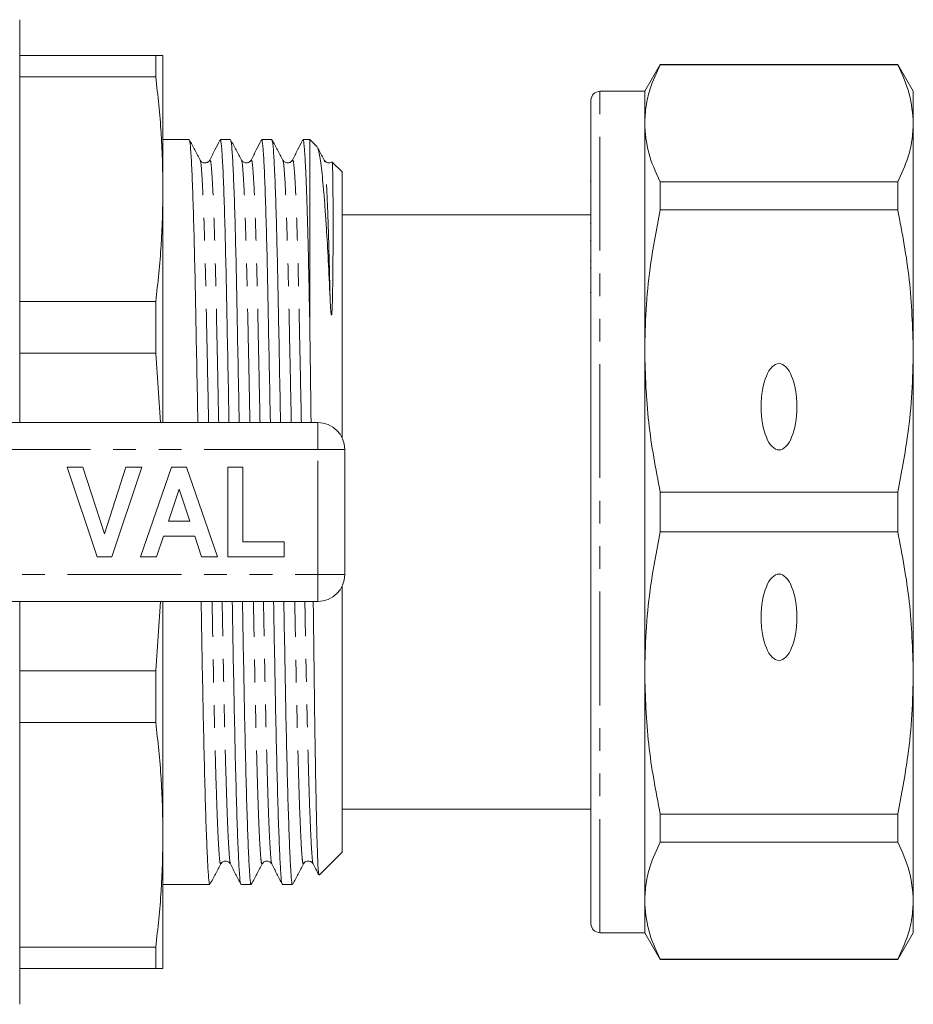
# Model space of a CAD drawing. Units: millimetres. Extents: x 133 to 274, y 82 to 274.
# Drawn here: x 224 to 274, y 83 to 138 of the extents above; entities that cross this region are included whole.
import ezdxf

# ---------------------------------------------------------------- set-up
doc = ezdxf.new("R2010")
doc.units = ezdxf.units.MM
doc.linetypes.add('PHANTOM', pattern=[12.7, 6.35, -1.27, 1.27, -1.27, 1.27, -1.27])

msp = doc.modelspace()

# ---------------------------------------------------------------- linework, layer by layer
at = {"color": 7, "linetype": 'Continuous', "lineweight": 15}
for p, q in [((223.804, 138.19), (223.804, 115.69)), ((223.804, 136.19), (231.402, 136.19)), ((231.402, 134.996), (231.402, 136.19)), ((231.804, 128.721), (231.804, 136.19)), ((259.57, 135.69), (258.704, 134.19)), ((272.838, 135.69), (259.57, 135.69)), ((259.57, 135.665), (259.57, 135.69)), ((259.57, 135.665), (272.838, 135.665)), ((273.704, 134.19), (272.838, 135.69)), ((272.838, 135.69), (272.838, 135.665)), ((231.402, 134.996), (223.804, 134.996)), ((255.704, 87.69), (255.704, 133.69)), ((258.704, 134.19), (256.204, 134.19)), ((258.704, 132.401), (258.704, 134.19)), ((273.704, 132.401), (273.704, 134.19)), ((258.704, 119.683), (258.704, 132.401)), ((273.704, 119.683), (273.704, 132.401)), ((233.264, 131.49), (231.804, 131.49)), ((235.573, 131.49), (235.003, 131.49)), ((237.882, 131.49), (237.312, 131.49)), ((240.004, 131.49), (239.621, 131.49)), ((240.415, 131.079), (240.004, 131.49)), ((240.004, 121.164), (240.004, 131.49)), ((234.421, 130.303), (234.419, 130.303)), ((236.73, 130.303), (236.728, 130.303)), ((239.039, 130.303), (239.037, 130.303)), ((241.804, 129.69), (241.258, 130.235)), ((241.804, 128.244), (241.804, 129.69)), ((231.804, 115.69), (231.804, 128.721)), ((255.704, 129.167), (255.666, 129.167)), ((259.57, 127.563), (259.57, 129.137)), ((272.838, 129.137), (259.57, 129.137)), ((272.838, 129.137), (272.838, 127.563)), ((241.804, 114.844), (241.804, 128.244)), ((255.704, 127.29), (241.804, 127.29)), ((259.57, 127.563), (272.838, 127.563)), ((255.704, 126.818), (255.666, 126.818)), ((255.666, 125.842), (255.704, 125.842)), ((255.666, 124.727), (255.704, 124.727)), ((255.704, 124.303), (255.666, 124.303)), ((255.666, 122.957), (255.704, 122.957)), ((223.804, 122.446), (231.402, 122.446)), ((231.402, 119.564), (231.402, 122.446)), ((231.402, 119.564), (223.804, 119.564)), ((231.402, 119.564), (231.663, 115.69)), ((258.704, 101.697), (258.704, 119.683)), ((273.704, 101.697), (273.704, 119.683)), ((217.594, 115.69), (240.454, 115.69)), ((241.954, 114.19), (241.954, 107.19)), ((228.134, 108.19), (226.454, 113.19)), ((226.454, 113.19), (227.337, 113.19)), ((227.337, 113.19), (228.537, 109.472)), ((228.537, 109.472), (229.732, 113.19)), ((230.62, 113.19), (228.947, 108.19)), ((229.732, 113.19), (230.62, 113.19)), ((230.556, 108.19), (232.281, 113.19)), ((232.281, 113.19), (233.118, 113.19)), ((233.118, 113.19), (234.851, 108.19)), ((235.428, 108.19), (235.428, 113.19)), ((235.428, 113.19), (236.261, 113.19)), ((236.261, 113.19), (236.261, 109.023)), ((232.704, 111.972), (232.109, 110.177)), ((233.301, 110.177), (232.704, 111.972)), ((259.57, 109.577), (259.57, 111.803)), ((272.838, 111.803), (259.57, 111.803)), ((272.838, 111.803), (272.838, 109.577)), ((232.109, 110.177), (233.301, 110.177)), ((259.57, 109.577), (272.838, 109.577)), ((231.831, 109.344), (231.45, 108.19)), ((233.579, 109.344), (231.831, 109.344)), ((233.963, 108.19), (233.579, 109.344)), ((236.261, 109.023), (238.569, 109.023)), ((238.569, 109.023), (238.569, 108.19)), ((228.947, 108.19), (228.134, 108.19)), ((231.45, 108.19), (230.556, 108.19)), ((234.851, 108.19), (233.963, 108.19)), ((238.569, 108.19), (235.428, 108.19)), ((241.804, 91.69), (241.804, 106.536)), ((240.454, 105.69), (217.594, 105.69)), ((223.804, 105.69), (223.804, 83.19)), ((231.663, 105.69), (231.402, 101.816)), ((231.804, 92.659), (231.804, 105.69)), ((223.804, 101.816), (231.402, 101.816)), ((231.402, 98.934), (231.402, 101.816)), ((258.704, 88.979), (258.704, 101.697)), ((273.704, 88.979), (273.704, 101.697)), ((231.402, 98.934), (223.804, 98.934)), ((241.804, 94.09), (255.704, 94.09)), ((272.838, 93.817), (259.57, 93.817)), ((259.57, 92.243), (259.57, 93.817)), ((272.838, 93.817), (272.838, 92.243)), ((231.804, 85.19), (231.804, 92.659)), ((259.57, 92.243), (272.838, 92.243)), ((240.519, 90.406), (241.804, 91.69)), ((235.575, 91.077), (235.573, 91.077)), ((237.884, 91.077), (237.882, 91.077)), ((240.193, 91.077), (240.192, 91.077)), ((231.804, 89.89), (234.418, 89.89)), ((236.157, 89.89), (236.727, 89.89)), ((238.466, 89.89), (239.036, 89.89)), ((258.704, 87.19), (258.704, 88.979)), ((273.704, 87.19), (273.704, 88.979)), ((256.204, 87.19), (258.704, 87.19)), ((258.704, 87.19), (259.57, 85.69)), ((272.838, 85.69), (273.704, 87.19)), ((223.804, 86.384), (231.402, 86.384)), ((231.402, 85.19), (231.402, 86.384)), ((272.838, 85.715), (259.57, 85.715)), ((259.57, 85.69), (259.57, 85.715)), ((259.57, 85.69), (272.838, 85.69)), ((272.838, 85.715), (272.838, 85.69)), ((231.402, 85.19), (223.804, 85.19))]:
    msp.add_line(p, q, dxfattribs=at)
at = {"color": 8, "linetype": 'PHANTOM', "lineweight": 0}
for p, q in [((256.204, 87.19), (256.204, 134.19)), ((240.454, 114.19), (240.454, 115.69)), ((240.454, 114.19), (213.782, 114.19)), ((240.454, 107.19), (240.454, 114.19)), ((240.454, 114.19), (241.954, 114.19)), ((213.782, 107.19), (240.454, 107.19)), ((240.454, 107.19), (241.954, 107.19)), ((240.454, 105.69), (240.454, 107.19))]:
    msp.add_line(p, q, dxfattribs=at)
at = {"color": 7, "linetype": 'Continuous', "lineweight": 15}
for centre, radius, start, end in [((256.204, 133.69), 0.5, 90, 180), ((240.454, 114.19), 1.5, 0, 90), ((240.454, 107.19), 1.5, 270, 0), ((256.204, 87.69), 0.5, 180, 270)]:
    msp.add_arc(centre, radius, start, end, dxfattribs=at)
for centre in [(266.204, 116.572), (266.204, 104.808)]:
    msp.add_ellipse(centre, major_axis=(0, 2.414), ratio=0.414214, dxfattribs=at)
for points, knots in [([(231.804, 136.19), (231.786, 136.19), (231.75, 136.19), (231.518, 136.19), (231.402, 136.19)], [0, 0, 0, 0, 0.4995, 1, 1, 1, 1]), ([(258.704, 132.401), (258.719, 132.721), (258.75, 133.362), (259.012, 134.454), (259.364, 135.218), (259.57, 135.665)], [0, 0, 0, 0, 0.292163, 0.585399, 1, 1, 1, 1]), ([(272.838, 135.665), (273.085, 135.128), (273.584, 134.048), (273.663, 132.952), (273.704, 132.401)], [0, 0, 0, 0, 0.497711, 1, 1, 1, 1]), ([(231.402, 134.996), (231.518, 133.953), (231.75, 131.864), (231.786, 129.77), (231.804, 128.721)], [0, 0, 0, 0, 0.499529, 1, 1, 1, 1]), ([(259.57, 129.137), (259.322, 129.675), (258.823, 130.754), (258.744, 131.851), (258.704, 132.401)], [0, 0, 0, 0, 0.497711, 1, 1, 1, 1]), ([(273.704, 132.401), (273.688, 132.081), (273.657, 131.44), (273.395, 130.348), (273.043, 129.584), (272.838, 129.137)], [0, 0, 0, 0, 0.292202, 0.585476, 1, 1, 1, 1]), ([(233.753, 115.69), (233.733, 116.713), (233.694, 118.776), (233.638, 121.621), (233.587, 124.222), (233.532, 126.515), (233.473, 128.461), (233.411, 129.988), (233.35, 130.993), (233.3, 131.48), (233.273, 131.441), (233.264, 131.428)], [0, 0, 0, 0, 0.115643, 0.233096, 0.347266, 0.463588, 0.582863, 0.70367, 0.824477, 0.943752, 1, 1, 1, 1]), ([(233.881, 130.346), (233.78, 130.535), (233.578, 130.913), (233.376, 131.291), (233.275, 131.479)], [0, 0, 0, 0, 0.49999, 1, 1, 1, 1]), ([(234.977, 131.452), (234.886, 131.273), (234.7, 130.906), (234.514, 130.539), (234.419, 130.352)], [0, 0, 0, 0, 0.487888, 1, 1, 1, 1]), ([(235.003, 131.428), (235.011, 131.441), (235.038, 131.482), (235.088, 131), (235.149, 130), (235.211, 128.478), (235.27, 126.536), (235.325, 124.247), (235.376, 121.649), (235.432, 118.796), (235.472, 116.724), (235.491, 115.69)], [0, 0, 0, 0, 0.05506, 0.174331, 0.295135, 0.415939, 0.535211, 0.651531, 0.765697, 0.883147, 1, 1, 1, 1]), ([(236.062, 115.69), (236.042, 116.713), (236.003, 118.776), (235.947, 121.621), (235.896, 124.222), (235.841, 126.515), (235.782, 128.461), (235.72, 129.988), (235.659, 130.993), (235.609, 131.48), (235.582, 131.441), (235.573, 131.428)], [0, 0, 0, 0, 0.115643, 0.233096, 0.347266, 0.463588, 0.582863, 0.70367, 0.824477, 0.943752, 1, 1, 1, 1]), ([(236.189, 130.348), (236.088, 130.537), (235.886, 130.914), (235.684, 131.292), (235.583, 131.481)], [0, 0, 0, 0, 0.49999, 1, 1, 1, 1]), ([(237.286, 131.452), (237.195, 131.273), (237.009, 130.906), (236.823, 130.539), (236.728, 130.351)], [0, 0, 0, 0, 0.48801, 1, 1, 1, 1]), ([(237.312, 131.428), (237.32, 131.441), (237.347, 131.482), (237.397, 131), (237.458, 130), (237.52, 128.478), (237.579, 126.536), (237.634, 124.247), (237.685, 121.649), (237.741, 118.796), (237.781, 116.724), (237.8, 115.69)], [0, 0, 0, 0, 0.0550598, 0.1743313, 0.2951353, 0.4159394, 0.5352108, 0.6515306, 0.765697, 0.8831472, 1, 1, 1, 1]), ([(238.371, 115.69), (238.351, 116.713), (238.312, 118.776), (238.256, 121.621), (238.205, 124.222), (238.15, 126.515), (238.091, 128.461), (238.029, 129.988), (237.968, 130.993), (237.918, 131.48), (237.891, 131.441), (237.882, 131.428)], [0, 0, 0, 0, 0.115643, 0.233096, 0.347266, 0.463588, 0.582863, 0.70367, 0.824477, 0.943752, 1, 1, 1, 1]), ([(238.498, 130.347), (238.397, 130.536), (238.195, 130.914), (237.993, 131.292), (237.892, 131.48)], [0, 0, 0, 0, 0.49999, 1, 1, 1, 1]), ([(239.595, 131.452), (239.504, 131.272), (239.318, 130.905), (239.132, 130.538), (239.036, 130.351)], [0, 0, 0, 0, 0.488255, 1, 1, 1, 1]), ([(239.621, 131.428), (239.629, 131.441), (239.656, 131.482), (239.706, 131), (239.764, 130.056), (239.819, 128.737), (239.869, 127.199), (239.916, 125.401), (239.96, 123.399), (239.989, 121.909), (240.004, 121.164)], [0, 0, 0, 0, 0.070084, 0.221901, 0.375669, 0.504049, 0.631289, 0.75631, 0.878142, 1, 1, 1, 1]), ([(240.431, 131.04), (240.435, 131.036), (240.46, 131.01), (240.51, 130.817), (240.58, 130.449), (240.673, 129.756), (240.767, 128.798), (240.86, 127.601), (240.942, 126.38), (241.036, 124.775), (241.103, 123.36), (241.136, 122.646)], [0, 0, 0, 0, 0.018481, 0.115532, 0.215582, 0.315632, 0.504001, 0.601005, 0.698009, 0.847661, 1, 1, 1, 1]), ([(240.808, 130.346), (240.707, 130.535), (240.583, 130.767), (240.459, 130.999), (240.435, 131.043)], [0, 0, 0, 0, 0.813126, 1, 1, 1, 1]), ([(234.419, 130.351), (234.392, 130.312), (234.337, 130.231), (234.152, 130.17), (233.966, 130.228), (233.909, 130.307), (233.881, 130.346)], [0, 0, 0, 0, 0.245406, 0.498677, 0.752587, 1, 1, 1, 1]), ([(236.728, 130.351), (236.708, 130.32), (236.665, 130.254), (236.508, 130.174), (236.297, 130.207), (236.226, 130.299), (236.19, 130.346)], [0, 0, 0, 0, 0.214477, 0.455853, 0.721158, 1, 1, 1, 1]), ([(239.037, 130.352), (239.017, 130.32), (238.974, 130.254), (238.817, 130.174), (238.606, 130.207), (238.535, 130.299), (238.499, 130.346)], [0, 0, 0, 0, 0.213771, 0.454931, 0.720472, 1, 1, 1, 1]), ([(241.243, 130.242), (241.192, 130.218), (241.087, 130.168), (240.894, 130.226), (240.837, 130.306), (240.808, 130.346)], [0, 0, 0, 0, 0.321136, 0.66351, 1, 1, 1, 1]), ([(241.136, 122.646), (241.143, 122.473), (241.154, 122.212), (241.181, 121.898), (241.189, 121.757), (241.206, 121.704), (241.208, 121.699), (241.21, 121.697), (241.211, 121.696), (241.212, 121.696), (241.213, 121.696), (241.216, 121.699), (241.223, 121.716), (241.235, 121.797), (241.253, 122.085), (241.273, 122.772), (241.294, 124.171), (241.303, 125.612), (241.304, 127.169), (241.299, 128.469), (241.288, 129.392), (241.273, 130.001), (241.261, 130.244), (241.252, 130.23), (241.251, 130.228)], [0, 0, 0, 0, 0.0314882, 0.0472322, 0.0551173, 0.0556109, 0.0558598, 0.0559429, 0.056011, 0.056079, 0.0561743, 0.0563524, 0.0571262, 0.0601798, 0.0723399, 0.1113355, 0.1893618, 0.3457822, 0.4238223, 0.5802741, 0.7367315, 0.8147735, 0.9712355, 1, 1, 1, 1]), ([(231.804, 128.721), (231.786, 127.675), (231.75, 125.58), (231.518, 123.492), (231.402, 122.446)], [0, 0, 0, 0, 0.4995, 1, 1, 1, 1]), ([(258.704, 119.683), (258.719, 120.456), (258.75, 122.003), (259.012, 124.639), (259.364, 126.483), (259.57, 127.563)], [0, 0, 0, 0, 0.292163, 0.585399, 1, 1, 1, 1]), ([(272.838, 127.563), (273.085, 126.266), (273.584, 123.659), (273.663, 121.012), (273.704, 119.683)], [0, 0, 0, 0, 0.497711, 1, 1, 1, 1]), ([(240.073, 115.69), (240.07, 115.964), (240.059, 116.821), (240.042, 118.198), (240.022, 119.758), (240.009, 120.721), (240.004, 121.164)], [0, 0, 0, 0, 0.141694, 0.442422, 0.743151, 1, 1, 1, 1]), ([(259.57, 111.803), (259.322, 113.1), (258.823, 115.707), (258.744, 118.354), (258.704, 119.683)], [0, 0, 0, 0, 0.497711, 1, 1, 1, 1]), ([(273.704, 119.683), (273.688, 118.91), (273.657, 117.362), (273.395, 114.726), (273.043, 112.883), (272.838, 111.803)], [0, 0, 0, 0, 0.292202, 0.585476, 1, 1, 1, 1]), ([(258.704, 101.697), (258.719, 102.469), (258.75, 104.017), (259.012, 106.653), (259.364, 108.497), (259.57, 109.577)], [0, 0, 0, 0, 0.292163, 0.585399, 1, 1, 1, 1]), ([(272.838, 109.577), (273.085, 108.28), (273.584, 105.673), (273.663, 103.026), (273.704, 101.697)], [0, 0, 0, 0, 0.497711, 1, 1, 1, 1]), ([(234.418, 89.952), (234.409, 89.941), (234.381, 89.908), (234.339, 90.387), (234.282, 91.355), (234.222, 92.851), (234.16, 94.808), (234.099, 97.163), (234.041, 99.816), (233.989, 102.665), (233.954, 104.686), (233.936, 105.69)], [0, 0, 0, 0, 0.06007, 0.17423, 0.291675, 0.411617, 0.532587, 0.653041, 0.771472, 0.88652, 1, 1, 1, 1]), ([(235.675, 105.69), (235.692, 104.697), (235.727, 102.686), (235.779, 99.844), (235.837, 97.188), (235.898, 94.829), (235.96, 92.868), (236.02, 91.368), (236.077, 90.394), (236.12, 89.91), (236.147, 89.941), (236.157, 89.952)], [0, 0, 0, 0, 0.11227, 0.227322, 0.345755, 0.466212, 0.587186, 0.707131, 0.824578, 0.938742, 1, 1, 1, 1]), ([(236.727, 89.952), (236.718, 89.941), (236.69, 89.908), (236.648, 90.387), (236.591, 91.355), (236.531, 92.851), (236.469, 94.808), (236.408, 97.163), (236.35, 99.816), (236.298, 102.665), (236.263, 104.686), (236.245, 105.69)], [0, 0, 0, 0, 0.06007, 0.17423, 0.291675, 0.411617, 0.532587, 0.653041, 0.771472, 0.88652, 1, 1, 1, 1]), ([(237.984, 105.69), (238.001, 104.697), (238.036, 102.686), (238.088, 99.844), (238.146, 97.188), (238.207, 94.829), (238.269, 92.868), (238.329, 91.368), (238.386, 90.394), (238.429, 89.91), (238.456, 89.941), (238.466, 89.952)], [0, 0, 0, 0, 0.11227, 0.227322, 0.345755, 0.466212, 0.587186, 0.707131, 0.824578, 0.938742, 1, 1, 1, 1]), ([(239.036, 89.952), (239.027, 89.941), (238.999, 89.908), (238.957, 90.387), (238.9, 91.355), (238.84, 92.851), (238.778, 94.808), (238.717, 97.163), (238.659, 99.816), (238.607, 102.665), (238.572, 104.686), (238.554, 105.69)], [0, 0, 0, 0, 0.06007, 0.17423, 0.291675, 0.411617, 0.532587, 0.653041, 0.771472, 0.88652, 1, 1, 1, 1]), ([(240.507, 90.441), (240.497, 90.488), (240.473, 90.593), (240.436, 91.435), (240.401, 92.583), (240.373, 93.764), (240.344, 95.108), (240.315, 96.685), (240.287, 98.455), (240.26, 100.343), (240.235, 102.393), (240.212, 104.365), (240.201, 105.31), (240.196, 105.69)], [0, 0, 0, 0, 0.108157, 0.23891, 0.367042, 0.433008, 0.498973, 0.627703, 0.693995, 0.760287, 0.889018, 0.955289, 1, 1, 1, 1]), ([(259.57, 93.817), (259.322, 95.114), (258.823, 97.721), (258.744, 100.368), (258.704, 101.697)], [0, 0, 0, 0, 0.497711, 1, 1, 1, 1]), ([(273.704, 101.697), (273.688, 100.924), (273.657, 99.376), (273.395, 96.74), (273.043, 94.897), (272.838, 93.817)], [0, 0, 0, 0, 0.292202, 0.585476, 1, 1, 1, 1]), ([(231.402, 98.934), (231.518, 97.89), (231.75, 95.802), (231.786, 93.707), (231.804, 92.659)], [0, 0, 0, 0, 0.499529, 1, 1, 1, 1]), ([(231.804, 92.659), (231.786, 91.612), (231.75, 89.518), (231.518, 87.429), (231.402, 86.384)], [0, 0, 0, 0, 0.4995, 1, 1, 1, 1]), ([(258.704, 88.979), (258.719, 89.299), (258.75, 89.94), (259.012, 91.032), (259.364, 91.796), (259.57, 92.243)], [0, 0, 0, 0, 0.292163, 0.585399, 1, 1, 1, 1]), ([(272.838, 92.243), (273.085, 91.705), (273.584, 90.626), (273.663, 89.529), (273.704, 88.979)], [0, 0, 0, 0, 0.497711, 1, 1, 1, 1]), ([(234.429, 89.9), (234.53, 90.089), (234.732, 90.466), (234.934, 90.844), (235.035, 91.033)], [0, 0, 0, 0, 0.50001, 1, 1, 1, 1]), ([(235.036, 91.034), (235.057, 91.065), (235.101, 91.132), (235.261, 91.207), (235.471, 91.169), (235.539, 91.076), (235.573, 91.028)], [0, 0, 0, 0, 0.215431, 0.4574014, 0.722462, 1, 1, 1, 1]), ([(235.573, 91.03), (235.668, 90.842), (235.859, 90.466), (236.049, 90.091), (236.144, 89.903)], [0, 0, 0, 0, 0.499989, 1, 1, 1, 1]), ([(236.738, 89.899), (236.839, 90.088), (237.041, 90.465), (237.243, 90.843), (237.344, 91.032)], [0, 0, 0, 0, 0.50001, 1, 1, 1, 1]), ([(237.345, 91.034), (237.365, 91.065), (237.41, 91.131), (237.569, 91.207), (237.779, 91.17), (237.847, 91.076), (237.882, 91.028)], [0, 0, 0, 0, 0.2131, 0.454254, 0.720135, 1, 1, 1, 1]), ([(237.882, 91.029), (237.977, 90.841), (238.168, 90.466), (238.358, 90.09), (238.454, 89.902)], [0, 0, 0, 0, 0.499989, 1, 1, 1, 1]), ([(239.047, 89.9), (239.148, 90.089), (239.35, 90.467), (239.552, 90.845), (239.653, 91.033)], [0, 0, 0, 0, 0.500009, 1, 1, 1, 1]), ([(239.654, 91.034), (239.682, 91.073), (239.738, 91.152), (239.924, 91.21), (240.109, 91.149), (240.164, 91.068), (240.191, 91.029)], [0, 0, 0, 0, 0.247403, 0.50132, 0.754601, 1, 1, 1, 1]), ([(240.191, 91.029), (240.287, 90.841), (240.387, 90.643), (240.488, 90.444), (240.493, 90.434)], [0, 0, 0, 0, 0.947047, 1, 1, 1, 1]), ([(259.57, 85.715), (259.322, 86.252), (258.823, 87.332), (258.744, 88.428), (258.704, 88.979)], [0, 0, 0, 0, 0.497711, 1, 1, 1, 1]), ([(273.704, 88.979), (273.688, 88.659), (273.657, 88.018), (273.395, 86.926), (273.043, 86.162), (272.838, 85.715)], [0, 0, 0, 0, 0.292202, 0.585476, 1, 1, 1, 1]), ([(231.402, 85.19), (231.518, 85.19), (231.75, 85.19), (231.786, 85.19), (231.804, 85.19)], [0, 0, 0, 0, 0.499529, 1, 1, 1, 1])]:
    msp.add_open_spline(points, degree=3, knots=knots, dxfattribs=at)
at = {"color": 8, "linetype": 'PHANTOM', "lineweight": 0}
for points, knots in [([(234.353, 115.69), (234.335, 116.568), (234.297, 118.429), (234.243, 121.034), (234.192, 123.493), (234.137, 125.66), (234.078, 127.498), (234.016, 128.943), (233.955, 129.882), (233.91, 130.328), (233.886, 130.306), (233.881, 130.301)], [0, 0, 0, 0, 0.10904, 0.23093, 0.349411, 0.470128, 0.593908, 0.719278, 0.844649, 0.968429, 1, 1, 1, 1]), ([(234.915, 115.69), (234.897, 116.573), (234.86, 118.437), (234.805, 121.046), (234.754, 123.505), (234.699, 125.672), (234.64, 127.51), (234.579, 128.949), (234.517, 129.903), (234.464, 130.376), (234.433, 130.324), (234.421, 130.303)], [0, 0, 0, 0, 0.1042311, 0.2202196, 0.332965, 0.4478372, 0.5656245, 0.6849254, 0.8042264, 0.9220137, 1, 1, 1, 1]), ([(236.662, 115.69), (236.644, 116.568), (236.606, 118.429), (236.552, 121.034), (236.501, 123.493), (236.446, 125.66), (236.387, 127.498), (236.325, 128.943), (236.264, 129.883), (236.218, 130.329), (236.195, 130.306), (236.19, 130.301)], [0, 0, 0, 0, 0.108865, 0.230559, 0.34885, 0.469373, 0.592954, 0.718123, 0.843292, 0.966873, 1, 1, 1, 1]), ([(237.224, 115.69), (237.206, 116.573), (237.169, 118.437), (237.114, 121.046), (237.063, 123.505), (237.008, 125.672), (236.949, 127.51), (236.888, 128.949), (236.826, 129.903), (236.773, 130.375), (236.742, 130.324), (236.73, 130.303)], [0, 0, 0, 0, 0.104285, 0.220335, 0.333139, 0.448071, 0.56592, 0.685283, 0.804646, 0.922495, 1, 1, 1, 1]), ([(238.971, 115.69), (238.953, 116.568), (238.915, 118.429), (238.861, 121.034), (238.81, 123.493), (238.755, 125.66), (238.696, 127.498), (238.634, 128.943), (238.573, 129.883), (238.527, 130.329), (238.504, 130.306), (238.499, 130.301)], [0, 0, 0, 0, 0.108903, 0.23064, 0.348972, 0.469537, 0.593162, 0.718375, 0.843588, 0.967212, 1, 1, 1, 1]), ([(239.533, 115.69), (239.515, 116.573), (239.478, 118.437), (239.423, 121.046), (239.372, 123.505), (239.317, 125.672), (239.258, 127.51), (239.197, 128.949), (239.135, 129.903), (239.082, 130.375), (239.051, 130.324), (239.039, 130.303)], [0, 0, 0, 0, 0.104293, 0.220351, 0.333164, 0.448104, 0.565962, 0.685334, 0.804706, 0.922563, 1, 1, 1, 1]), ([(241.136, 122.646), (241.122, 123.289), (241.092, 124.592), (241.045, 126.282), (240.995, 127.743), (240.94, 128.995), (240.882, 129.882), (240.837, 130.328), (240.813, 130.306), (240.809, 130.301)], [0, 0, 0, 0, 0.143965, 0.291702, 0.442066, 0.593779, 0.775369, 0.954655, 1, 1, 1, 1]), ([(235.036, 91.079), (235.022, 91.061), (234.99, 91.017), (234.944, 91.49), (234.887, 92.413), (234.827, 93.827), (234.765, 95.68), (234.705, 97.907), (234.646, 100.417), (234.596, 103.022), (234.562, 104.837), (234.547, 105.69)], [0, 0, 0, 0, 0.084, 0.196618, 0.312477, 0.430799, 0.550136, 0.668963, 0.785795, 0.899289, 1, 1, 1, 1]), ([(235.573, 91.077), (235.568, 91.074), (235.545, 91.059), (235.506, 91.499), (235.449, 92.408), (235.389, 93.829), (235.328, 95.682), (235.267, 97.911), (235.208, 100.423), (235.158, 103.026), (235.125, 104.839), (235.109, 105.69)], [0, 0, 0, 0, 0.034382, 0.153146, 0.275325, 0.400104, 0.525953, 0.651264, 0.77447, 0.894157, 1, 1, 1, 1]), ([(237.344, 91.079), (237.331, 91.061), (237.299, 91.019), (237.253, 91.49), (237.196, 92.413), (237.136, 93.827), (237.074, 95.68), (237.014, 97.907), (236.955, 100.417), (236.905, 103.022), (236.871, 104.837), (236.856, 105.69)], [0, 0, 0, 0, 0.0829, 0.195654, 0.311651, 0.430115, 0.549596, 0.668566, 0.785538, 0.899168, 1, 1, 1, 1]), ([(237.882, 91.077), (237.877, 91.074), (237.854, 91.059), (237.815, 91.499), (237.758, 92.408), (237.698, 93.828), (237.637, 95.682), (237.576, 97.911), (237.517, 100.423), (237.467, 103.026), (237.434, 104.839), (237.418, 105.69)], [0, 0, 0, 0, 0.034844, 0.153551, 0.275672, 0.400391, 0.526179, 0.651431, 0.774578, 0.894208, 1, 1, 1, 1]), ([(239.654, 91.079), (239.64, 91.06), (239.608, 91.017), (239.562, 91.49), (239.505, 92.413), (239.445, 93.827), (239.383, 95.68), (239.323, 97.907), (239.264, 100.417), (239.214, 103.022), (239.18, 104.837), (239.165, 105.69)], [0, 0, 0, 0, 0.084367, 0.19694, 0.312752, 0.431027, 0.550316, 0.669096, 0.78588, 0.899329, 1, 1, 1, 1]), ([(240.192, 91.077), (240.186, 91.074), (240.163, 91.059), (240.124, 91.498), (240.067, 92.408), (240.007, 93.828), (239.946, 95.682), (239.885, 97.911), (239.826, 100.423), (239.776, 103.026), (239.743, 104.839), (239.727, 105.69)], [0, 0, 0, 0, 0.035274, 0.153928, 0.275995, 0.400658, 0.526391, 0.651586, 0.774679, 0.894255, 1, 1, 1, 1])]:
    msp.add_open_spline(points, degree=3, knots=knots, dxfattribs=at)

doc.saveas('drawing.dxf')
